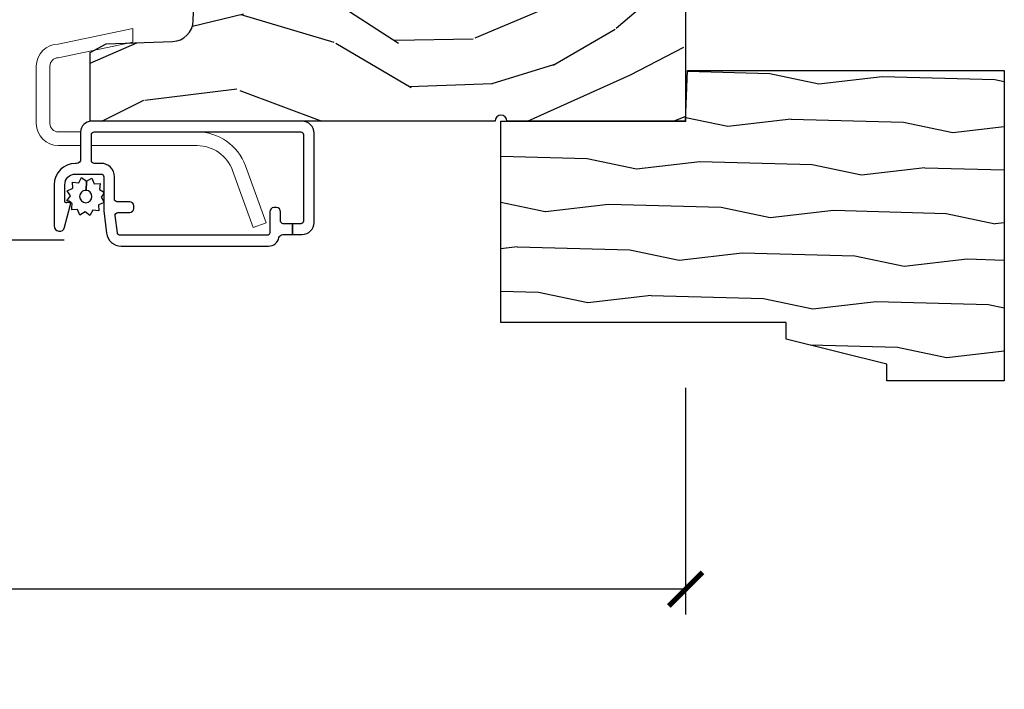
# Model space of a CAD drawing. Units: inches. Extents: x 1 to 231, y 1 to 103.
# Drawn here: x 172 to 175, y 35 to 37 of the extents above; entities that cross this region are included whole.
import ezdxf

# ---------------------------------------------------------------- set-up
doc = ezdxf.new("R2010")
doc.units = ezdxf.units.IN
doc.header["$MEASUREMENT"] = 0
doc.layers.get('Defpoints').update_dxf_attribs({"color": 253})
for name, color, linetype in [('ZP-ANNO-DIMS-DWNLD', 2, 'Continuous'), ('ZP-SECT-ALUM', 63, 'Continuous'), ('ZP-SECT-HDWR', 53, 'Continuous'), ('ZP-SECT-SCRN', 234, 'Screen'), ('ZP-SECT-WDHA', 11, 'Continuous'), ('ZP-SECT-WOOD', 104, 'Continuous'), ('ZP-SECT-WSTP', 40, 'Continuous')]:
    doc.layers.add(name, color=color, linetype=linetype)
doc.layers.add('ZP-ANNO-NPLT', color=7, linetype='Continuous', plot=False)
doc.styles.get("Standard").update_dxf_attribs({"font": 'arial.ttf'})
doc.linetypes.add('Screen', pattern='A,0.0625,-0.09375,[133,ltypeshp.shx,S=0.0375,R=0,X=-0.0625,Y=0],-0.0625,0.03125', length=0.25)
doc.dimstyles.new('Frame Make Height and Width', dxfattribs={"dimtxt": 0.25, "dimasz": 0.125, "dimexe": 0.09375, "dimexo": 0.25, "dimgap": 0.0875, "dimtad": 0, "dimdec": 4, "dimzin": 10, "dimdsep": 46, "dimlunit": 5, "dimtxsty": 'Standard', "dimblk1": 'ARCHTICK', "dimblk2": 'ARCHTICK', "dimsah": 1, "dimcen": 0.09, "dimclrd": 256, "dimclre": 256, "dimclrt": 255, "dimadec": 3, "dimazin": 2, "dimtfac": 0.75, "dimtdec": 4, "dimtofl": 0, "dimtmove": 2, "dimatfit": 3, "dimfxl": 1, "dimfrac": 2, "dimtolj": 1, "dimtzin": 0, "dimlwd": -1, "dimlwe": -1, "dimarcsym": 0})

# ---------------------------------------------------------------- blocks, each defined once
blk = doc.blocks.new('WIA- 3445 (1676) 1 7-8in Brickmould')
at = {"layer": 'ZP-SECT-WDHA'}
h = blk.add_hatch(dxfattribs=at)
h.set_pattern_fill('WOOD1', color=256, scale=0.375, angle=65, style=0, pattern_type=2)
h.set_pattern_definition([(281.8699, (-0.5541535752203117, 0.4989396846142462), (-0.2042853507354723, 1.336559948328127), [0.1875, -1.6875]), (271.5651, (-0.357104840287036, 0.6553143822516638), (0.1813841504556137, -0.4983471896202972), [0.41926275, -0.41926275]), (263.4349, (-0.1871721302176468, 0.57607345817528), (0.0229011122687382, -0.8382125830731528), [0.237171, -0.9486832499999999])])
h.paths.add_polyline_path([(0.1879999999999882, 1.186999999999998), (-0.9679999999999893, 1.186999999999998), (-0.9679999999999893, 0.75), (-0.9060000000000059, 0.75), (-0.8120000000000118, 0.375), (-0.75, 0.375), (-0.75, -0.6880000000000024), (0, -0.6880000000000024), (0, 0), (0.1880000000000166, 0.006565104664453258)])
at = {"layer": 'ZP-ANNO-NPLT'}
blk.add_point((0, 0), dxfattribs=at)
at = {"layer": 'ZP-SECT-WOOD'}
blk.add_lwpolyline([(0.1879999999999882, 1.186999999999998), (-0.9679999999999893, 1.186999999999998), (-0.9679999999999893, 0.75), (-0.9060000000000059, 0.75), (-0.8120000000000118, 0.375), (-0.75, 0.375), (-0.75, -0.6880000000000024), (0, -0.6880000000000024), (0, 0), (0.1880000000000166, 0.006565104664453258)], close=True, dxfattribs=at)
blk = doc.blocks.new('CS AS RES W M6 MH PT (13-16 IG) V UJ SC')
at = {"layer": 'ZP-SECT-WDHA'}
h = blk.add_hatch(dxfattribs=at)
h.set_pattern_fill('WOOD3', color=256, scale=2, angle=72.99999999999997, pattern_type=2)
h.set_pattern_definition([(68.23640000000003, (0.2078165335567803, -1.031101197142249), (-8.344771374467818, -20.45396798290167), [0.240832, -23.842358]), (84.30989999999997, (0.2971118378094957, -0.8074354898055844), (0.4263690944681533, 8.235181511295936), [0.305942, -9.892097999999999]), (117.9999999999999, (0.327445063868538, -0.5030017607332979), (-1.91261010378108, 0.5847435903937096), [0.2262739999999999, -2.602152]), (119.8476, (0.221215775670089, -0.3032135270235869), (-20.50272857977591, 35.54768828883149), [0.4386339999999999, -43.42478999999999]), (85.99459999999998, (0.002909765178742418, 0.0772368452766159), (-1.437476743240222, -18.38297247813529), [0.266834, -26.416494]), (72.99999999999997, (0.02154812304888765, 0.3434183841103504), (-1.327866102480596, 2.497352921371545), [0.4999999999999996, -1.499999999999998]), (63.53769999999997, (0.1677339754102434, 0.8215707620918806), (-4.836323452587555, -8.978306718050991), [0.24331, -11.922214]), (67.28939999999997, (-0.308588034663245, -0.8732204765919676), (-7.175302374271594, -16.6287403265194), [0.200998, -19.898754]), (72.99999999999997, (-0.2309875985994552, -0.6878069594938268), (-1.327866102480596, 2.497352921371545), [0.2999999999999995, -1.699999999999998]), (101.3007999999998, (-0.1432760871826133, -0.4009155327049143), (-5.043499394239706, 24.54716094300748), [0.2952959999999996, -29.23434999999997]), (125.1249999999999, (-0.2011421097895436, -0.1113442574933288), (7.224071108844606, -10.57415813511433), [0.4560699999999999, -22.34743799999999]), (112.2893999999998, (-0.4635477446138623, 0.2616748878764952), (-6.054586024953069, 14.3993751268171), [0.2842539999999998, -28.14108799999999]), (79.34019999999997, (-0.5713608256482132, 0.5246888410384543), (2.765334394382437, 15.88561928555967), [0.3622159999999995, -17.74855399999997]), (61.11129999999997, (-0.5043592021865493, 0.8806534213740633), (-13.9242548396384, -25.02229161617254), [0.38833, -38.444646]), (66.29019999999998, (-0.9014969833603459, -0.6919500196638637), (7.175289077572966, 16.62874768410002), [0.342344, -33.89214]), (76.36649999999997, (-0.7638384135160834, -0.3785012708253532), (7.443263674111093, 31.18650071420277), [0.3405879999999999, -33.71818599999999]), (106.6900999999998, (-0.6835581290296204, -0.04751021970346869), (0.7431255040166707, -4.409962367830815), [0.3605559999999997, -6.850547999999995]), (120.4895999999998, (-0.7871075688053963, 0.297855548029986), (-15.19129255384613, 25.55825994297177), [0.325576, -32.232064]), (87.93139999999998, (-0.9522989351975184, 0.5784118034753192), (0.6943551067665608, 22.79293410148565), [0.310484, -30.737866]), (72.99999999999997, (-0.9410918042577521, 0.8886929666420542), (-1.327866102480596, 2.497352921371545), [0.2399999999999998, -1.759999999999998]), (60.00539999999997, (-0.8709225951242843, 1.118206108073167), (9.087905524651111, 16.04400167334358), [0.266834, -26.416494]), (72.99999999999997, (0.7142306075123201, -0.5375986280509153), (-1.327866102480596, 2.497352921371545), [0, -1.999999999999998]), (296.1524, (0.5092032580457726, -0.182121784964437), (-18.00538888531857, 36.87554735843706), [0.438634, -43.42479]), (279.5651, (-1.210073772602669, 0.00889259115606933), (1.327869099233074, -2.497352076502219), [0.178886, -4.29325]), (261.1301, (-1.180348864881267, -0.1675059061758475), (-1.595852046107211, -12.0603996767767), [0.282842, -13.859292]), (229.8014, (-1.223960751965109, -0.4469661060344094), (-6.748938448303027, -8.3935594506708), [0.1523159999999998, -15.07922999999998]), (99.56509999999977, (0.5092032580457726, -0.182121784964437), (-1.327869099233073, 2.497352076502219), [0.2236059999999998, -4.248529999999995]), (79.70979999999996, (0.4720471233940202, 0.03837633670045193), (-3.350093459302563, -17.79822734718652), [0.3423439999999995, -33.89213999999995]), (62.87529999999996, (0.5332013127612356, 0.375214821916785), (15.67848221527706, 30.76012413734088), [0.568858, -56.31699200000001]), (62.69520000000001, (0.4182035798686456, -1.095422972181268), (5.421060729349787, 10.89091849633434), [0.223606, -22.137072]), (88.52409999999999, (0.5207775451461885, -0.8967307940582998), (-0.6943538178398319, -22.79293551970827), [0.37363, -36.989452]), (115.8788999999998, (0.5304008832500529, -0.5232239114393451), (15.34964888471386, -31.88084594068393), [0.3820999999999999, -37.82784599999999]), (107.6951999999998, (0.3636257240220289, -0.1794419365417639), (-7.540852312839215, 23.21929303946757), [0.3162279999999998, -31.30654799999999]), (82.46229999999996, (0.2675075111766034, 0.1218242068587188), (1.011111546693654, 10.14779136076372), [0.364966, -11.80056]), (66.41809999999997, (0.3153830395190198, 0.4836362212887479), (-13.76583238823938, -31.34488541092399), [0.5234499999999992, -51.82155999999995]), (64.86989999999992, (-0.05994879811285614, -0.9492371198198839), (-5.421068605812722, -10.89091361125097), [0.282842, -13.859292]), (84.30989999999997, (0.06016746944803231, -0.6931666563391445), (0.4263690944681533, 8.235181511295936), [0.305942, -9.892097999999999]), (115.5103999999998, (0.09050069550707462, -0.388732927266858), (12.6938947911933, -26.88614988798455), [0.3255759999999998, -32.23206399999997]), (117.9999999999999, (-0.04971714167135133, -0.09489801079672588), (-1.91261010378108, 0.5847435903937096), [0.367696, -2.460732]), (90.35399999999974, (-0.2223397349938239, 0.2297578689815793), (0.04876202922804662, -27.20289793979688), [0.335262, -33.190848]), (69.63350000000003, (-0.2244112650788566, 0.5650125613620105), (-11.26852463519539, -30.01700107381326), [0.340588, -33.718186]), (55.89729999999996, (-0.1058787903538416, 0.8843087442949695), (11.58525502309057, 17.37187083675603), [0.27203, -26.930912]), (64.2538, (-0.5381011760943863, -0.8030512674584998), (6.005821017315294, 12.80351945054413), [0.263058, -26.042834]), (87.93139999999998, (-0.4238323426279464, -0.5661068990970364), (0.6943551067665608, 22.79293410148565), [0.310484, -30.737866]), (105.0053999999998, (-0.4126252116881801, -0.2558257359303013), (2.814114219735258, -11.31727641611973), [0.3773599999999995, -18.49060399999997]), (122.8990999999998, (-0.5103272173695075, 0.1086661269224294), (18.43175097613514, -28.64036637139408), [0.4967899999999998, -49.18217999999998]), (88.94539999999996, (-0.7801640791241766, 0.5257848966252254), (-0.4263644116476346, -8.235181634652655), [0.291204, -14.269016]), (66.99100000000001, (-0.7748043822788588, 0.8169399646726845), (7.760042155334047, 18.54135163249375), [0.3820999999999996, -37.82784599999995]), (49.80139999999996, (-0.6254509442456992, 1.168640903749747), (6.748938448303029, 8.393559450670798), [0.152316, -15.07923]), (63.53769999999997, (-1.111884029672211, -0.6276282446248729), (-4.836323452587555, -8.978306718050991), [0.24331, -11.922214]), (83.00799999999998, (-1.00346263030022, -0.4098099713826571), (2.60695157870878, 22.20819262847393), [0.345254, -34.1801]), (110.4053999999998, (-0.9614345360522805, -0.06712405207184702), (-11.52445423798902, 30.71134915766888), [0.4280179999999996, -42.37384999999995]), (102.0545999999998, (0.8019421189291336, -0.2507072012620029), (-3.557234008732975, 15.72724097270063), [0.2059119999999998, -20.38534799999998]), (83.78429999999999, (0.7589385501829327, -0.04933517471638993), (-3.618064673815985, -32.35598179133584), [0.4275519999999996, -42.32756599999994]), (65.87499999999999, (0.8052302856894471, 0.3757025591659158), (-6.005810314090476, -12.80352490518391), [0.4837359999999999, -15.64078])])
edge = h.paths.add_edge_path()
edge.add_line((0.858213300018491, -1.817304591608291), (0.8582131776044797, -0.699794161479872))
edge.add_line((0.8582131776044832, -0.699794161479872), (0.9955000000220089, -0.6950000000000074))
edge.add_line((0.9955000000220195, -0.6949999999999932), (0.9955001221554873, 0))
edge.add_line((0.9955001221554767, 0), (0, 0))
edge.add_line((0, 0), (3.552713678800501e-15, -0.6659999999999542))
edge.add_arc((0, -0.6879999999999313), 0.02199999999999136, -90, 90, ccw=False)
edge.add_line((0, -0.7099999999999227), (3.552713678800501e-15, -2.218823443062433))
edge.add_line((0, -2.218823443062433), (0.2554785948731428, -2.218823443062433))
edge.add_line((0.2554785948731535, -2.218823443062433), (0.287572441029635, -2.158859993441254))
edge.add_line((0.2875724410296243, -2.158859993441268), (0.2962141132225469, -1.911394879736434))
edge.add_arc((0.3761653793840765, -1.91418683947262), 0.0799999999999979, 91.99999999999977, 178.0000000000028, ccw=False)
edge.add_line((0.3733734196478906, -1.834235573311105), (0.8582133000185053, -1.817304591608277))
at = {"layer": 'ZP-ANNO-NPLT'}
blk.add_point((0, 0), dxfattribs=at)
at = {"layer": 'ZP-SECT-ALUM'}
blk.add_lwpolyline([(-0.04063949660741173, -1.433772776073752, 0.4142135623730951), (-0.05063949660740263, -1.423772776073754), (-0.3726394966074054, -1.423772776073751, 0.4142135623730951), (-0.3826394966073963, -1.433772776073752), (-0.3826394966073963, -1.464553667472529), (-0.4226394966074167, -1.464553667472529), (-0.4226394966074167, -1.42877277607375, -0.4142135623730947), (-0.3776394966074008, -1.383772776073751), (-0.04563949660740718, -1.383772776073751, -0.4142135623730953), (-0.000639496607448109, -1.42877277607375), (-0.000639496607448109, -2.213772776073817, -0.414213562373095), (-0.04063949660741173, -2.253772776073824), (-0.142639496607444, -2.253772776073824, 0.4142135623730926), (-0.1576394966074304, -2.268772776073824), (-0.1576394966074304, -2.272772776073751, -0.4142135623730949), (-0.2376394966074145, -2.352772776073749), (-0.3906394966074345, -2.352772776073749, -0.8810157108867976), (-0.3956395827451047, -2.313407881583615), (-0.3103095234154694, -2.291375350138836, -0.5743160275850485), (-0.3030139426164737, -2.2987377327565), (-0.3047508238597061, -2.305219861803153, 0.4931454260305015), (-0.2989552689019774, -2.31277277607375), (-0.2376394966074145, -2.31277277607375, 0.4142135623730988), (-0.1976394966074508, -2.272772776073744), (-0.1976394966074508, -2.177876179611008, 0.4142135623730951), (-0.2076394966074417, -2.167876179611007), (-0.3282755524991785, -2.167876179611007, -0.03055276329858868), (-0.3349783663864514, -2.167466217951279), (-0.4173423104946892, -2.157353197239715, -0.3788661086953245), (-0.4656394966074231, -2.102763158899442), (-0.4656394966074231, -1.554009506472593, -0.3511639036027424), (-0.4343667693346447, -1.514973180944331, 0.3511639036027393), (-0.4226394966074167, -1.500334558871302), (-0.4226394966074167, -1.464553667472529), (-0.3826394966073963, -1.464553667472529), (-0.3826394966073963, -1.498972776073749, 0.4142135623730951), (-0.3726394966074054, -1.508972776073755), (-0.3376394966074372, -1.508972776073755, -0.4142135623730887), (-0.3226394966074508, -1.523972776073755), (-0.3226394966074508, -1.533972776073654, -0.4142135623730935), (-0.3376394966074372, -1.548972776073654), (-0.4156394966074117, -1.548972776073654, 0.414213562373087), (-0.4256394966074026, -1.558972776073659), (-0.4256394966074026, -2.107186785222218, 0.3788661086953103), (-0.4168581900414665, -2.117112246738635), (-0.3518581900415256, -2.125093243197316, 0.4504671536908025), (-0.3406394966074799, -2.115167781680903), (-0.3406394966074799, -2.070972776073752, -0.4142135623730951), (-0.3256394966074936, -2.055972776073752), (-0.3156394966075027, -2.055972776073752, -0.4142135623732121), (-0.3006394966075163, -2.070972776073752), (-0.3006394966075163, -2.117876179611002, 0.4142135623730951), (-0.2906394966074686, -2.127876179611008), (-0.2076394966074417, -2.127876179611008, -0.4142135623730982), (-0.1576394966074304, -2.177876179611005), (-0.1576394966074304, -2.203772776073819, 0.4142135623730951), (-0.1476394966074395, -2.213772776073824), (-0.05063949660740263, -2.213772776073824, 0.4142135623730925), (-0.04063949660741173, -2.203772776073819)], format="xyb", close=True, dxfattribs=at)
at = {"layer": 'ZP-SECT-HDWR', "lineweight": 0, "flags": 128}
for points in [[(-0.1663136492322224, -1.6402558642665), (-0.3789288400903388, -1.562870263441305), (-0.3963718673999495, -1.610794587101388), (-0.183756676541833, -1.688180187926584, -0.3152987888789745), (-0.09163949660742787, -1.819737154836609), (-0.09163949660742787, -2.213772776073817), (-0.05063949660740263, -2.213772776073824, 0.4142135623729147), (-0.04063949660741173, -2.203772776073826), (-0.04063949660741173, -1.819737154836609, 0.3152987888789725)], [(-0.09163949660742787, -2.253772776073824), (-0.09163949660742787, -2.336997515038554, 0.4142135623730951), (-0.00963949660743424, -2.418997515038548), (0.2043605033925928, -2.418997515038548, 0.4142135623730951), (0.2863605033925865, -2.336997515038554), (0.3442066434193976, -2.06001754676042), (0.2932066434194098, -2.06001754676042), (0.2353605033925703, -2.336997515038554, -0.414213562373096), (0.2043605033925644, -2.36799751503856), (-0.009639496607405817, -2.36799751503856, -0.4142135623730951), (-0.04063949660741173, -2.336997515038554), (-0.04063949660741173, -2.253772776073824)]]:
    blk.add_lwpolyline(points, format="xyb", close=True, dxfattribs=at)
at = {"layer": 'ZP-SECT-SCRN'}
blk.add_line((-0.443545544694075, -2.314657606068266), (-0.443545544694075, -4.5), dxfattribs=at)
at = {"layer": 'ZP-SECT-WOOD'}
blk.add_lwpolyline([(0.858213300018491, -1.817304591608291), (0.8582131776044832, -0.699794161479872), (0.9955000000220195, -0.6949999999999932), (0.9955001221554767, 0), (0, 0), (0, -0.66599999999994, -1), (0, -0.7099999999999227), (0, -2.218823443062433), (0.2554785948731535, -2.218823443062433), (0.2875724410296243, -2.158859993441268), (0.2962141132225611, -1.911394879736434, -0.3939104756149577), (0.3733734196478906, -1.834235573311105)], format="xyb", close=True, dxfattribs=at)
at = {"layer": 'ZP-SECT-WSTP'}
blk.add_lwpolyline([(-0.2839098697197358, -2.177853617237957), (-0.2989193583919985, -2.168335581165572), (-0.3043873502203667, -2.168335581165572), (-0.3119770865355065, -2.186767740550323), (-0.3348644025146257, -2.185816401723741), (-0.3318269476552871, -2.20852120619918), (-0.3521236141308748, -2.219140980597331), (-0.3381406988221727, -2.237285190631354), (-0.3504082404031408, -2.256630518280389), (-0.3292265755098072, -2.265352407447068), (-0.3301340659432697, -2.287184818485855), (-0.3222925591560681, -2.287184818485855), (-0.307473109860922, -2.285202268566835), (-0.3062633416830352, -2.287514395011272, -0.3406673006028418), (-0.2988094975741831, -2.29718481848586), (-0.2988094975741831, -2.301760289713599), (-0.2968533354628278, -2.305498935042465), (-0.2787091254287759, -2.29151601973372), (-0.2593637977797414, -2.303783561314717), (-0.250641908613062, -2.28260189642134), (-0.2277545926339428, -2.283553235247922), (-0.2307920474932814, -2.260848430772484), (-0.2104953810176369, -2.250228656374361), (-0.2244782963263958, -2.232084446340366), (-0.2583335364359129, -2.233633528911653, -0.4276701643592755), (-0.2813094975742558, -2.257684818485828, -1), (-0.2813094975742558, -2.211684818485821, -0.4008837965018009), (-0.2583335364359129, -2.233633528911653), (-0.2244782963263958, -2.232084446340366), (-0.2122107547454277, -2.212739118691275), (-0.2333924196387613, -2.204017229524595), (-0.2324410808122082, -2.18112991354549), (-0.2551458852875896, -2.184167368404843), (-0.26342951201039, -2.168335581165572), (-0.2715592803186553, -2.168335581165572)], format="xyb", close=True, dxfattribs=at)
blk = doc.blocks.new('_ArchTick')
at = {"color": 0, "linetype": 'ByBlock', "const_width": 0.15}
blk.add_lwpolyline([(-0.5, -0.5), (0.5, 0.5)], dxfattribs=at)
blk = doc.blocks.new('*D246')
at = {"layer": 'Defpoints', "color": 0, "transparency": 16777216}
for p in [(164, 36.25000000000007), (174, 36.2564253481867), (164, 35.25642534818671)]:
    blk.add_point(p, dxfattribs=at)
at = {"layer": 'ZP-ANNO-DIMS-DWNLD', "transparency": 16777216}
for p, q in [((164, 36.00000000000007), (164, 35.16267534818671)), ((174, 36.0064253481867), (174, 35.16267534818671)), ((164, 35.25642534818671), (167.7089699863574, 35.25642534818671)), ((174, 35.25642534818671), (170.2910300136426, 35.25642534818671))]:
    blk.add_line(p, q, dxfattribs=at)
at = {"layer": 'ZP-ANNO-DIMS-DWNLD', "transparency": 16777216, "xscale": 0.125, "yscale": 0.125, "zscale": 0.125, "rotation": 180}
blk.add_blockref('_ArchTick', (164, 35.25642534818671), dxfattribs=at)
at = {"layer": 'ZP-ANNO-DIMS-DWNLD', "transparency": 16777216, "xscale": 0.125, "yscale": 0.125, "zscale": 0.125}
blk.add_blockref('_ArchTick', (174, 35.25642534818671), dxfattribs=at)
at = {"layer": 'ZP-ANNO-DIMS-DWNLD', "color": 255, "transparency": 16777216, "insert": (169, 35.25642534818671), "char_height": 0.25, "attachment_point": 5}
blk.add_mtext('\\A1;FRAME WIDTH', dxfattribs=at)

msp = doc.modelspace()

# ---------------------------------------------------------------- block references
at = {"yscale": -0.9999999999999999, "rotation": 90}
for name in ['CS AS RES W M6 MH PT (13-16 IG) V UJ SC', 'WIA- 3445 (1676) 1 7-8in Brickmould']:
    msp.add_blockref(name, (174, 37.00000000000006), dxfattribs=at)

# ---------------------------------------------------------------- dimensions: what is measured, and where the dimension line sits
at = {"layer": 'ZP-ANNO-DIMS-DWNLD'}
dim = msp.add_linear_dim(base=(164, 35.25642534818671), p1=(174, 36.2564253481867), p2=(164, 36.25000000000007), text='FRAME WIDTH', dimstyle='Frame Make Height and Width', override={"dimscale": 1, "dimlfac": 1, "dimpost": '"\\X'}, dxfattribs=at)
dim.commit()
dim.dimension.update_dxf_attribs({"geometry": '*D246', "text_midpoint": (169, 35.25642534818671)})

doc.saveas('drawing.dxf')
